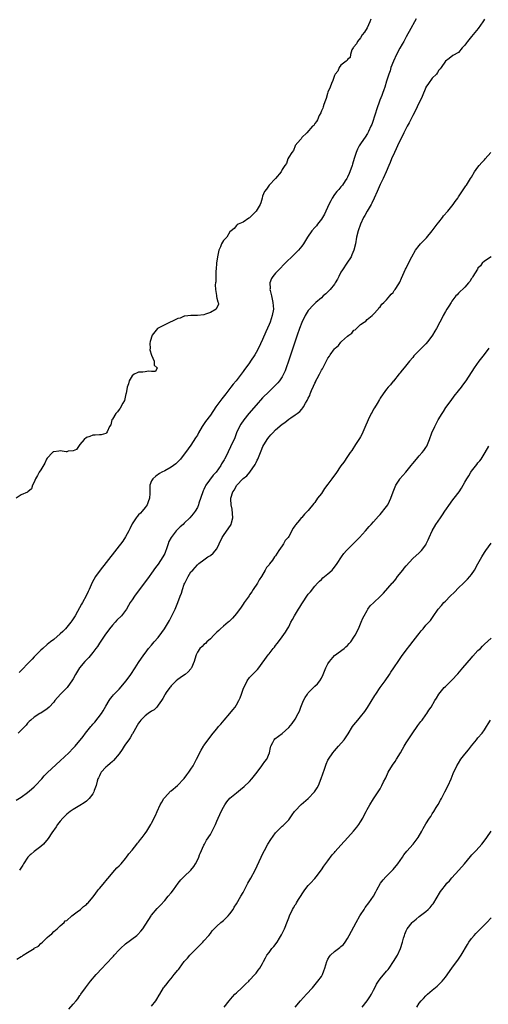
# Model space of a CAD drawing. Units: inches. Extents: x 2580000 to 2583000, y 1518000 to 1521000.
# Drawn here: x 2582671 to 2582814, y 1519876 to 1520178 of the extents above; entities that cross this region are included whole.
import ezdxf

# ---------------------------------------------------------------- set-up
doc = ezdxf.new("R2010")
doc.units = ezdxf.units.IN
doc.header["$MEASUREMENT"] = 0
doc.layers.add('LD25801518_10ft', color=83, linetype='Continuous')

msp = doc.modelspace()

# ---------------------------------------------------------------- linework, layer by layer
at = {"layer": 'LD25801518_10ft'}
for points, elevation in [([(2582778.16, 1520177.84), (2582777.82, 1520177), (2582777, 1520175.2), (2582776.19, 1520173.81), (2582775.52, 1520173), (2582775, 1520172.14), (2582774.06, 1520171), (2582773.75, 1520170.25), (2582773, 1520169.33), (2582772.9, 1520169.1), (2582772.78, 1520169), (2582772.39, 1520168.39), (2582771.96, 1520167), (2582771.88, 1520166.12), (2582771, 1520165.51), (2582770.88, 1520165.12), (2582770.62, 1520165), (2582769, 1520163.78), (2582768.47, 1520163), (2582768.08, 1520161.92), (2582767.25, 1520161), (2582767, 1520160.6), (2582766.51, 1520159), (2582766.14, 1520158.14), (2582765.69, 1520157), (2582765, 1520155.47), (2582764.85, 1520155), (2582764.47, 1520153.53), (2582764.27, 1520153), (2582763.72, 1520151.72), (2582763.56, 1520151), (2582763.48, 1520150.52), (2582763, 1520149.77), (2582762.84, 1520149.16), (2582762.33, 1520148.33), (2582761.77, 1520147), (2582761.51, 1520146.49), (2582761, 1520145.86), (2582760.72, 1520145.28), (2582760.33, 1520145), (2582758.51, 1520143), (2582757, 1520141.55), (2582756.82, 1520141.18), (2582756.62, 1520141), (2582755, 1520139.12), (2582754.93, 1520139), (2582754.43, 1520137.57), (2582753.97, 1520137), (2582753, 1520135.5), (2582752.77, 1520135), (2582752.36, 1520133.64), (2582751.76, 1520133), (2582751, 1520131.74), (2582750.64, 1520131), (2582748.98, 1520129.02), (2582746.99, 1520127), (2582746.22, 1520125.78), (2582745.61, 1520125), (2582745, 1520123.63), (2582744.82, 1520123), (2582744.46, 1520121.54), (2582744.26, 1520121), (2582743.06, 1520118.94), (2582741, 1520116.92), (2582740.82, 1520116.82), (2582739, 1520115.63), (2582737.51, 1520115), (2582737.24, 1520114.76), (2582737, 1520114.63), (2582736.3, 1520113.7), (2582735.37, 1520113), (2582735, 1520112.62), (2582733.99, 1520111), (2582733, 1520109.97), (2582732.43, 1520109), (2582732.05, 1520108.05), (2582731.58, 1520107), (2582731.46, 1520106.54), (2582731.17, 1520105), (2582730.91, 1520103), (2582730.77, 1520101.23), (2582730.68, 1520100.68), (2582730.63, 1520099), (2582730.62, 1520097.38), (2582730.54, 1520097), (2582730.45, 1520096.45), (2582730.52, 1520095), (2582730.87, 1520093.13), (2582730.83, 1520092.83), (2582731, 1520092.31), (2582731.23, 1520091.23), (2582731.42, 1520091), (2582731.47, 1520090.53), (2582730.76, 1520089), (2582729, 1520087.98), (2582727.47, 1520087.47), (2582727, 1520087.21), (2582725, 1520086.98), (2582723.01, 1520087.01), (2582721.19, 1520086.81), (2582721, 1520086.82), (2582719.76, 1520086.24), (2582719, 1520086.08), (2582715, 1520084.11), (2582713, 1520083.17), (2582712.75, 1520083), (2582711.13, 1520081), (2582710.54, 1520079), (2582710.42, 1520078.42), (2582710.54, 1520077), (2582710.48, 1520076.48), (2582711, 1520074.87), (2582711.8, 1520073), (2582711.81, 1520071.81), (2582712.66, 1520071), (2582712.17, 1520069.83), (2582711, 1520069.8), (2582710, 1520070), (2582709, 1520069.79), (2582708.31, 1520069.69), (2582707, 1520069.69), (2582706.52, 1520069.48), (2582705.64, 1520069), (2582705, 1520068.54), (2582704.13, 1520067), (2582703.92, 1520066.08), (2582703.51, 1520065), (2582703.15, 1520063.15), (2582703.14, 1520063), (2582703, 1520062.47), (2582702.65, 1520061), (2582702.16, 1520060.16), (2582701.37, 1520058.63), (2582701, 1520058.22), (2582700.54, 1520057.46), (2582700.06, 1520057), (2582699, 1520055.19), (2582698.84, 1520055), (2582698.49, 1520053.51), (2582698.11, 1520053), (2582697.35, 1520051.35), (2582697.21, 1520051), (2582697.11, 1520050.89), (2582697, 1520050.82), (2582695.55, 1520050.45), (2582695, 1520050.44), (2582693.7, 1520050.3), (2582693, 1520050.34), (2582692.06, 1520049.94), (2582691, 1520049.61), (2582690.37, 1520049), (2582689, 1520047.5), (2582688.01, 1520045.99), (2582687, 1520045.51), (2582685.44, 1520045.44), (2582685, 1520045.26), (2582684.78, 1520045.22), (2582683, 1520045.5), (2582682.56, 1520045.44), (2582681, 1520045.26), (2582680.81, 1520045.19), (2582680.6, 1520045), (2582679, 1520043.27), (2582678.82, 1520043), (2582678.26, 1520041.74), (2582677, 1520039.68), (2582676.52, 1520039), (2582676.01, 1520037.99), (2582675.39, 1520037), (2582675, 1520035.95), (2582674.54, 1520035), (2582674.16, 1520033.84), (2582673.1, 1520033), (2582673, 1520032.94), (2582672.91, 1520032.91), (2582671, 1520032.03), (2582669.52, 1520031)], 7880), ([(2582813, 1520177.79), (2582812.7, 1520177.3), (2582812.48, 1520177), (2582811.01, 1520175), (2582809, 1520172.48), (2582807.78, 1520171), (2582807.45, 1520170.55), (2582807, 1520169.85), (2582806.55, 1520169.45), (2582806.13, 1520169), (2582805, 1520167.66), (2582803.31, 1520166.69), (2582802.18, 1520165.82), (2582801, 1520164.98), (2582799.7, 1520163), (2582799.38, 1520162.62), (2582799, 1520162.25), (2582798.56, 1520161.44), (2582798.24, 1520161), (2582797, 1520159.7), (2582795.88, 1520158.12), (2582795.04, 1520157), (2582795, 1520156.93), (2582793.89, 1520154.11), (2582793.37, 1520153), (2582793, 1520152.33), (2582792.4, 1520151), (2582791.95, 1520150.05), (2582791, 1520148.34), (2582789.92, 1520146.08), (2582789.32, 1520145), (2582788.28, 1520143), (2582787.88, 1520142.12), (2582787.29, 1520141), (2582786.35, 1520139), (2582785.95, 1520138.05), (2582785.43, 1520137), (2582784.54, 1520135), (2582784.11, 1520133.89), (2582783.72, 1520133), (2582782.91, 1520131), (2582781.97, 1520129), (2582781, 1520127.12), (2582780.06, 1520125), (2582779.22, 1520123), (2582778.51, 1520121.49), (2582778.25, 1520121), (2582777, 1520118.95), (2582776.3, 1520117.7), (2582775.92, 1520117), (2582775, 1520115.03), (2582774.28, 1520113), (2582773.79, 1520111), (2582773.42, 1520109), (2582772.94, 1520107), (2582772.38, 1520105.62), (2582772.09, 1520105), (2582770.84, 1520103), (2582769.45, 1520101), (2582769, 1520100.28), (2582768.32, 1520099), (2582767.9, 1520098.1), (2582767.26, 1520097), (2582767, 1520096.6), (2582765.73, 1520095), (2582765, 1520094.25), (2582764.35, 1520093.65), (2582763.59, 1520093), (2582763, 1520092.46), (2582761.31, 1520091), (2582760.14, 1520089.86), (2582759.37, 1520089), (2582759, 1520088.53), (2582758.06, 1520087), (2582757, 1520084.82), (2582756.32, 1520083), (2582755.62, 1520081), (2582752.96, 1520073.04), (2582752.25, 1520071), (2582751.91, 1520070.09), (2582751.43, 1520069), (2582751, 1520068.24), (2582750.19, 1520067), (2582749.65, 1520066.35), (2582748.68, 1520065.32), (2582748.37, 1520065), (2582747, 1520063.71), (2582745, 1520061.73), (2582743, 1520059.53), (2582740.83, 1520057), (2582739.22, 1520055), (2582738.32, 1520053.68), (2582737.95, 1520053), (2582737.03, 1520051), (2582736.45, 1520049.55), (2582735.21, 1520046.79), (2582733.7, 1520043.7), (2582733.34, 1520043), (2582733.2, 1520042.8), (2582733, 1520042.45), (2582732.44, 1520041.56), (2582732.19, 1520041), (2582730.75, 1520039), (2582729.88, 1520038.12), (2582727.63, 1520035), (2582727.4, 1520034.6), (2582727, 1520033.64), (2582726.76, 1520033.24), (2582726.67, 1520033), (2582725.5, 1520029.5), (2582725.37, 1520029), (2582725, 1520028.17), (2582724.29, 1520027), (2582723.75, 1520026.25), (2582722.68, 1520025), (2582721, 1520023.39), (2582720.62, 1520023), (2582719.74, 1520022.26), (2582719, 1520021.54), (2582718.5, 1520021), (2582716.96, 1520019), (2582716.3, 1520017.7), (2582716.03, 1520017), (2582715.54, 1520015.54), (2582715.29, 1520014.71), (2582715, 1520014.03), (2582714.4, 1520013), (2582713, 1520010.79), (2582712.2, 1520009.8), (2582711, 1520008.05), (2582710.21, 1520007), (2582705.78, 1520001), (2582705, 1519999.86), (2582704.44, 1519999), (2582703.89, 1519998.11), (2582703.26, 1519997), (2582701.77, 1519995), (2582700.37, 1519993.63), (2582699.79, 1519993), (2582699, 1519992.13), (2582698.07, 1519991), (2582696.65, 1519989), (2582695, 1519986.55), (2582694.39, 1519985.61), (2582693.94, 1519985), (2582693, 1519983.77), (2582691.77, 1519982.23), (2582691, 1519981.48), (2582690.57, 1519981), (2582688.9, 1519979), (2582687.71, 1519977), (2582687, 1519975.68), (2582686.57, 1519975), (2582685.35, 1519973.35), (2582685.1, 1519973), (2582685, 1519972.87), (2582683.04, 1519970.96), (2582681.37, 1519969), (2582681, 1519968.55), (2582679.57, 1519967), (2582679, 1519966.49), (2582677, 1519965.14), (2582676.75, 1519965), (2582675, 1519963.86), (2582673.96, 1519963), (2582673.46, 1519962.54), (2582673, 1519962.04), (2582672.54, 1519961.46), (2582672.12, 1519961), (2582671, 1519959.94), (2582670.05, 1519959)], 7900), ([(2582792.03, 1520177.97), (2582791.52, 1520177), (2582790.39, 1520175), (2582789, 1520172.39), (2582788.28, 1520171), (2582787.81, 1520170.19), (2582787, 1520168.9), (2582785.98, 1520167), (2582785.06, 1520165), (2582784.34, 1520163), (2582784.04, 1520161.96), (2582783.69, 1520161), (2582783, 1520158.82), (2582782.46, 1520157), (2582782.15, 1520156.15), (2582781.78, 1520155), (2582781.58, 1520154.42), (2582780.95, 1520153), (2582779.92, 1520150.08), (2582779.6, 1520149), (2582778.43, 1520145.57), (2582778.17, 1520145), (2582777.4, 1520143.4), (2582777.16, 1520142.84), (2582776.38, 1520141.62), (2582775.91, 1520141), (2582775, 1520139.62), (2582774.57, 1520139), (2582774.04, 1520137.96), (2582773.67, 1520137), (2582773.09, 1520135.09), (2582772.56, 1520133.44), (2582772.43, 1520133), (2582771.69, 1520131), (2582771.49, 1520130.51), (2582771, 1520129.43), (2582770.79, 1520129), (2582770.33, 1520128.33), (2582769.46, 1520127), (2582769.27, 1520126.73), (2582769, 1520126.45), (2582768.34, 1520125.66), (2582767.73, 1520125), (2582767, 1520124.06), (2582766.31, 1520123), (2582765.88, 1520122.12), (2582765.29, 1520121), (2582763.96, 1520118.04), (2582763, 1520116.5), (2582761.8, 1520115), (2582761.47, 1520114.53), (2582761, 1520114), (2582760.06, 1520113), (2582758.75, 1520111), (2582757.57, 1520109), (2582757, 1520108.24), (2582755.98, 1520107), (2582755.5, 1520106.5), (2582754.51, 1520105.49), (2582751.93, 1520103), (2582749.94, 1520101), (2582749, 1520100), (2582748.16, 1520099), (2582747.69, 1520098.31), (2582747.24, 1520097), (2582747.31, 1520095.31), (2582747.25, 1520095), (2582747.28, 1520094.72), (2582747.7, 1520093), (2582747.98, 1520091.98), (2582748.17, 1520091), (2582748.3, 1520089), (2582747.95, 1520087), (2582747.29, 1520085), (2582747, 1520084.27), (2582746.03, 1520081.97), (2582745, 1520079.64), (2582743.7, 1520077), (2582743, 1520075.66), (2582742.61, 1520075), (2582741.32, 1520073), (2582741, 1520072.53), (2582739.89, 1520071), (2582739.5, 1520070.5), (2582739, 1520069.83), (2582736.85, 1520067), (2582736.01, 1520065.99), (2582735.31, 1520065), (2582733.73, 1520063), (2582732.49, 1520061.51), (2582730.65, 1520059), (2582729, 1520056.47), (2582727.52, 1520054.48), (2582726.5, 1520053), (2582725.34, 1520051), (2582725, 1520050.38), (2582724.48, 1520049.52), (2582723, 1520047.27), (2582721.39, 1520045), (2582721, 1520044.48), (2582719.81, 1520043), (2582719.43, 1520042.57), (2582718.4, 1520041.6), (2582717, 1520040.57), (2582715, 1520039.44), (2582714.15, 1520039), (2582713.42, 1520038.58), (2582712.24, 1520037.76), (2582711.34, 1520037), (2582711, 1520036.38), (2582710.49, 1520035), (2582710.41, 1520033.59), (2582710.44, 1520033), (2582710.42, 1520032.42), (2582710.33, 1520031), (2582709.94, 1520029.94), (2582709.63, 1520029), (2582709, 1520028.15), (2582708.09, 1520027), (2582707.57, 1520026.43), (2582707, 1520025.89), (2582706.57, 1520025.43), (2582706.21, 1520025), (2582705, 1520023.16), (2582704.91, 1520023), (2582704.33, 1520021.67), (2582704, 1520021), (2582703, 1520019.19), (2582702.14, 1520017.86), (2582695.23, 1520009), (2582693.79, 1520007), (2582692.79, 1520005.21), (2582691.82, 1520003), (2582691.59, 1520002.41), (2582690.95, 1520001.05), (2582689.84, 1519999), (2582689.51, 1519998.49), (2582688.28, 1519996.28), (2582687.52, 1519995), (2582687.31, 1519994.69), (2582686.53, 1519993.47), (2582686.2, 1519993), (2582685, 1519991.44), (2582684.6, 1519991), (2582683.81, 1519990.19), (2582683, 1519989.4), (2582681, 1519987.75), (2582680.04, 1519987), (2582679, 1519986.15), (2582677.64, 1519985), (2582677, 1519984.42), (2582675.58, 1519983), (2582675.3, 1519982.7), (2582675, 1519982.41), (2582674.35, 1519981.65), (2582673, 1519980.27), (2582671.42, 1519978.58), (2582671, 1519978.16), (2582670.44, 1519977.56)], 7890), ([(2582669.53, 1519938.47), (2582671, 1519939.41), (2582673, 1519940.87), (2582674.14, 1519941.86), (2582675, 1519942.58), (2582675.2, 1519942.8), (2582675.42, 1519943), (2582677.3, 1519945), (2582678.05, 1519945.95), (2582679.06, 1519946.94), (2582683, 1519950.52), (2582685.61, 1519953), (2582687, 1519954.37), (2582687.59, 1519955), (2582689.99, 1519958.01), (2582690.71, 1519959), (2582692.36, 1519961), (2582692.67, 1519961.33), (2582693, 1519961.78), (2582693.59, 1519962.41), (2582695.6, 1519965), (2582696.17, 1519965.83), (2582697, 1519967.31), (2582698, 1519969), (2582698.41, 1519969.59), (2582699, 1519970.32), (2582699.29, 1519970.71), (2582699.55, 1519971), (2582701, 1519972.51), (2582703.15, 1519975), (2582704.62, 1519977), (2582705, 1519977.61), (2582705.55, 1519978.45), (2582705.95, 1519979), (2582707, 1519980.64), (2582708.61, 1519983), (2582709, 1519983.54), (2582710.08, 1519985), (2582711, 1519986.02), (2582711.82, 1519987), (2582713, 1519988.28), (2582714.15, 1519989.85), (2582714.93, 1519991), (2582716.12, 1519993), (2582716.42, 1519993.58), (2582717.21, 1519995), (2582718.21, 1519997), (2582719.05, 1519999), (2582719.76, 1520001), (2582720.12, 1520001.88), (2582720.41, 1520003), (2582721, 1520004.7), (2582721.12, 1520005), (2582721.81, 1520006.19), (2582722.22, 1520007), (2582723, 1520008.43), (2582723.6, 1520009), (2582725, 1520010.63), (2582725.48, 1520011), (2582727, 1520012.1), (2582728.18, 1520013), (2582729, 1520013.42), (2582729.84, 1520014.16), (2582731, 1520015.51), (2582731.69, 1520017), (2582732.64, 1520019), (2582733, 1520019.58), (2582735.32, 1520023), (2582735.42, 1520023.42), (2582735.88, 1520025), (2582735.64, 1520027.64), (2582735.33, 1520029), (2582735.25, 1520030.75), (2582735.27, 1520031), (2582735.9, 1520033), (2582736.38, 1520033.62), (2582737, 1520034.89), (2582737.07, 1520035), (2582738.9, 1520037), (2582739, 1520037.08), (2582740.16, 1520037.84), (2582741.12, 1520039), (2582741.31, 1520039.31), (2582742.52, 1520041), (2582742.7, 1520041.3), (2582743, 1520041.94), (2582743.36, 1520042.64), (2582743.5, 1520043), (2582744.33, 1520045), (2582744.51, 1520045.49), (2582745.12, 1520046.88), (2582746.38, 1520049), (2582746.64, 1520049.36), (2582747, 1520049.81), (2582747.57, 1520050.43), (2582748.1, 1520051), (2582749, 1520051.92), (2582751, 1520053.66), (2582751.8, 1520054.2), (2582753, 1520055.19), (2582753.65, 1520055.65), (2582755, 1520056.55), (2582755.56, 1520057), (2582756.38, 1520057.62), (2582757, 1520058.33), (2582757.33, 1520058.67), (2582757.5, 1520059), (2582758.11, 1520060.11), (2582758.68, 1520061), (2582759, 1520061.65), (2582759.48, 1520062.52), (2582759.62, 1520063), (2582760, 1520064), (2582760.61, 1520065.39), (2582761, 1520066.32), (2582761.26, 1520066.74), (2582761.36, 1520067), (2582761.73, 1520067.73), (2582762.4, 1520069), (2582763, 1520070.3), (2582763.31, 1520070.69), (2582763.93, 1520071.93), (2582764.68, 1520073.32), (2582765, 1520073.98), (2582765.48, 1520074.52), (2582765.73, 1520075), (2582767, 1520076.76), (2582767.23, 1520077), (2582768.21, 1520077.79), (2582769, 1520078.83), (2582769.11, 1520078.89), (2582769.19, 1520079), (2582771, 1520080.68), (2582771.4, 1520081), (2582772.38, 1520081.62), (2582773, 1520082.48), (2582773.39, 1520082.61), (2582773.72, 1520083), (2582775, 1520084.26), (2582776.11, 1520085), (2582776.68, 1520085.32), (2582777, 1520085.76), (2582778.55, 1520087), (2582779, 1520087.41), (2582780.36, 1520089), (2582780.62, 1520089.38), (2582781, 1520089.63), (2582781.5, 1520090.5), (2582782.11, 1520091), (2582783, 1520091.84), (2582784.01, 1520093), (2582784.44, 1520093.56), (2582785, 1520094.09), (2582785.36, 1520094.64), (2582785.64, 1520095), (2582786.7, 1520096.7), (2582787, 1520097.2), (2582787.53, 1520098.47), (2582788.81, 1520101.19), (2582789, 1520101.53), (2582789.67, 1520103), (2582790.69, 1520105), (2582791.85, 1520107), (2582793, 1520108.48), (2582793.42, 1520109), (2582794.19, 1520109.81), (2582795, 1520110.56), (2582795.21, 1520110.79), (2582797, 1520112.91), (2582797.85, 1520114.15), (2582798.53, 1520115), (2582799, 1520115.64), (2582800.09, 1520117), (2582800.47, 1520117.53), (2582801.76, 1520119), (2582803.38, 1520121), (2582804.02, 1520121.98), (2582804.78, 1520123), (2582805, 1520123.36), (2582807.24, 1520126.75), (2582807.44, 1520127), (2582808.74, 1520129), (2582809, 1520129.45), (2582809.95, 1520131), (2582811, 1520132.52), (2582811.37, 1520133), (2582812.13, 1520133.87), (2582813, 1520134.74), (2582813.23, 1520135), (2582814.92, 1520137)], 7910), ([(2582814.99, 1520104.99), (2582813, 1520103.7), (2582812.32, 1520103), (2582811.75, 1520102.25), (2582811, 1520101.48), (2582810.82, 1520101.18), (2582810.1, 1520100.1), (2582809.44, 1520099), (2582809.3, 1520098.7), (2582809, 1520098.31), (2582808.54, 1520097.46), (2582808.12, 1520097), (2582807, 1520095.67), (2582805, 1520093.81), (2582804.62, 1520093.38), (2582804.24, 1520093), (2582803, 1520091.4), (2582802.75, 1520091), (2582802.11, 1520089.89), (2582801.48, 1520089), (2582801, 1520088.24), (2582800.31, 1520087), (2582799.9, 1520086.1), (2582799.31, 1520085), (2582798.28, 1520083), (2582797.81, 1520082.19), (2582797.09, 1520081), (2582795.62, 1520079), (2582795, 1520078.3), (2582793.73, 1520077), (2582793, 1520076.29), (2582791.39, 1520074.61), (2582791, 1520074.14), (2582790.02, 1520073), (2582788.37, 1520071), (2582787.77, 1520070.23), (2582787, 1520069.36), (2582786.86, 1520069.15), (2582785.07, 1520066.93), (2582785, 1520066.86), (2582784.22, 1520065.78), (2582783.43, 1520065), (2582783, 1520064.48), (2582781.9, 1520063), (2582781, 1520061.64), (2582780.78, 1520061.22), (2582780.09, 1520060.09), (2582779.3, 1520058.7), (2582779, 1520058.27), (2582778.57, 1520057.43), (2582778.3, 1520057), (2582777.31, 1520055), (2582777, 1520054.32), (2582776.63, 1520053.37), (2582776, 1520052), (2582775.42, 1520050.58), (2582775, 1520049.85), (2582774.71, 1520049.29), (2582773.47, 1520047.47), (2582772.32, 1520045.68), (2582771.81, 1520045), (2582771, 1520043.83), (2582769.89, 1520042.11), (2582769, 1520040.95), (2582767.4, 1520038.6), (2582767, 1520038.1), (2582766.24, 1520037), (2582765, 1520035.34), (2582764.01, 1520033.99), (2582763, 1520032.5), (2582761.87, 1520031), (2582761, 1520029.74), (2582760.65, 1520029.35), (2582759, 1520027.27), (2582757.84, 1520026.16), (2582757, 1520025.13), (2582756.86, 1520025), (2582756.31, 1520024.31), (2582755.11, 1520022.89), (2582755, 1520022.68), (2582754.28, 1520021.72), (2582753.99, 1520021), (2582753, 1520019.32), (2582752.8, 1520019), (2582751.96, 1520018.04), (2582751.41, 1520017), (2582751, 1520016.37), (2582749.97, 1520015), (2582749, 1520013.38), (2582748.8, 1520013.2), (2582748.69, 1520013), (2582747.99, 1520011.99), (2582747.14, 1520010.86), (2582747, 1520010.59), (2582746.2, 1520009.8), (2582745.79, 1520009), (2582744.63, 1520007), (2582743.98, 1520006.02), (2582743.4, 1520005), (2582742.13, 1520003), (2582741.65, 1520002.35), (2582741, 1520001.4), (2582740.86, 1520001.14), (2582739.36, 1519999), (2582739, 1519998.52), (2582738.4, 1519997.6), (2582737, 1519995.65), (2582735.8, 1519994.2), (2582734.78, 1519993.22), (2582734.48, 1519993), (2582733, 1519991.77), (2582732.11, 1519991), (2582731.58, 1519990.42), (2582731, 1519989.98), (2582730.08, 1519989), (2582729, 1519987.96), (2582727.93, 1519987), (2582727.52, 1519986.48), (2582727, 1519986.16), (2582726.48, 1519985.52), (2582725.77, 1519985), (2582725, 1519983.86), (2582724.6, 1519983), (2582724.27, 1519981.73), (2582724.06, 1519981), (2582723.2, 1519979), (2582723.12, 1519978.88), (2582723, 1519978.77), (2582722.24, 1519977.76), (2582721.26, 1519977), (2582720.47, 1519976.47), (2582719, 1519975.42), (2582718.51, 1519975), (2582717, 1519973.51), (2582716.77, 1519973.23), (2582716.57, 1519973), (2582715.48, 1519971.48), (2582715.16, 1519971), (2582715.1, 1519970.9), (2582715, 1519970.76), (2582714.4, 1519969.6), (2582714.02, 1519969), (2582713, 1519967.56), (2582712.54, 1519967), (2582711.8, 1519966.2), (2582711, 1519965.72), (2582709.94, 1519965), (2582709, 1519964.31), (2582707.68, 1519963), (2582707.41, 1519962.59), (2582707, 1519962.09), (2582706.61, 1519961.39), (2582705.51, 1519959.51), (2582705.15, 1519958.85), (2582705, 1519958.67), (2582704.39, 1519957.61), (2582703.96, 1519957), (2582703, 1519955.68), (2582702.55, 1519955), (2582701.96, 1519954.04), (2582701, 1519952.67), (2582699.35, 1519950.65), (2582699, 1519950.36), (2582698.29, 1519949.71), (2582697.43, 1519949), (2582697, 1519948.6), (2582695.56, 1519947), (2582695.35, 1519946.65), (2582695, 1519945.97), (2582694.68, 1519945.32), (2582694.54, 1519945), (2582694.33, 1519944.33), (2582693.97, 1519943), (2582693.43, 1519941.43), (2582693.32, 1519941), (2582693, 1519940.4), (2582691.87, 1519939), (2582691.44, 1519938.56), (2582691, 1519938.19), (2582690.3, 1519937.7), (2582689, 1519936.85), (2582687, 1519935.66), (2582686.05, 1519935), (2582685, 1519934.19), (2582683.78, 1519933), (2582683, 1519932.08), (2582682.16, 1519931), (2582681.72, 1519930.28), (2582680.43, 1519928.43), (2582679.3, 1519926.7), (2582677.85, 1519925), (2582677, 1519924.25), (2582675, 1519922.75), (2582674.05, 1519921.95), (2582673.76, 1519921.67), (2582673.04, 1519921), (2582671.73, 1519919), (2582671.49, 1519918.51), (2582670.46, 1519917)], 7920), ([(2582669.7, 1519889.7), (2582671, 1519890.58), (2582671.3, 1519890.7), (2582671.66, 1519891), (2582673, 1519891.77), (2582674.96, 1519893.04), (2582675, 1519893.08), (2582676.28, 1519893.72), (2582677, 1519894.56), (2582677.55, 1519895), (2582679, 1519896.4), (2582679.74, 1519897), (2582680.46, 1519897.54), (2582681, 1519898.23), (2582682.05, 1519899), (2582683, 1519899.97), (2582684.23, 1519901), (2582684.54, 1519901.46), (2582685, 1519901.57), (2582686.52, 1519903), (2582687, 1519903.29), (2582688.22, 1519904.21), (2582689.15, 1519905), (2582690.07, 1519905.93), (2582691, 1519906.49), (2582691.25, 1519906.75), (2582691.53, 1519907), (2582693, 1519908.78), (2582693.65, 1519909.65), (2582694.61, 1519911), (2582695, 1519911.41), (2582696.63, 1519913.37), (2582697, 1519913.74), (2582697.53, 1519914.47), (2582699.74, 1519917), (2582700.29, 1519917.71), (2582701, 1519918.31), (2582701.63, 1519919), (2582703, 1519920.56), (2582703.31, 1519921), (2582703.76, 1519921.67), (2582703.99, 1519922.01), (2582705, 1519923.1), (2582706.5, 1519925), (2582706.71, 1519925.29), (2582707, 1519925.61), (2582707.58, 1519926.42), (2582708.06, 1519927), (2582709, 1519928.26), (2582709.53, 1519929), (2582710.78, 1519931), (2582711, 1519931.39), (2582712.2, 1519933.8), (2582712.67, 1519935), (2582713.59, 1519937), (2582714.1, 1519937.9), (2582714.77, 1519939), (2582715, 1519939.3), (2582716.82, 1519941.18), (2582717, 1519941.35), (2582718.96, 1519943), (2582720.9, 1519945), (2582721, 1519945.12), (2582721.81, 1519946.19), (2582722.39, 1519947), (2582723, 1519947.93), (2582723.68, 1519949), (2582724.78, 1519951), (2582726.17, 1519953.83), (2582726.86, 1519955), (2582727, 1519955.21), (2582728.28, 1519957), (2582729.49, 1519958.51), (2582729.86, 1519959), (2582731, 1519960.37), (2582731.51, 1519961), (2582732.21, 1519961.79), (2582733.21, 1519963), (2582734.95, 1519965), (2582735.89, 1519966.11), (2582736.57, 1519967), (2582737, 1519967.69), (2582737.76, 1519969), (2582738.17, 1519969.83), (2582738.5, 1519971), (2582739, 1519972.49), (2582739.2, 1519973), (2582739.89, 1519974.11), (2582740.3, 1519975), (2582741, 1519976.05), (2582742.46, 1519977.54), (2582743, 1519978.15), (2582743.45, 1519978.55), (2582743.83, 1519979), (2582746.72, 1519983), (2582747, 1519983.33), (2582748.28, 1519985), (2582748.64, 1519985.36), (2582749, 1519985.85), (2582749.51, 1519986.49), (2582749.85, 1519987), (2582751, 1519988.51), (2582752.04, 1519989.96), (2582752.66, 1519991), (2582753, 1519991.64), (2582753.69, 1519993), (2582754.16, 1519993.84), (2582754.76, 1519995), (2582755.98, 1519997), (2582756.39, 1519997.61), (2582757, 1519998.65), (2582759, 1520001.58), (2582759.66, 1520002.34), (2582761, 1520004.07), (2582761.82, 1520005), (2582762.39, 1520005.61), (2582763, 1520006.11), (2582763.44, 1520006.56), (2582764.01, 1520007), (2582765, 1520007.83), (2582766.29, 1520009), (2582766.63, 1520009.37), (2582767, 1520009.85), (2582767.85, 1520011), (2582769.13, 1520013), (2582769.92, 1520014.08), (2582770.7, 1520015), (2582772.83, 1520017.17), (2582774.67, 1520019), (2582776.54, 1520021), (2582777.7, 1520022.3), (2582778.3, 1520023), (2582779, 1520023.76), (2582780.48, 1520025.52), (2582781, 1520026.07), (2582783, 1520028.51), (2582783.34, 1520029), (2582783.92, 1520030.08), (2582784.34, 1520031), (2582785.05, 1520033), (2582785.86, 1520035), (2582787, 1520036.86), (2582787.1, 1520037), (2582788.84, 1520039), (2582790.54, 1520041), (2582791, 1520041.62), (2582792.12, 1520043), (2582793, 1520044.04), (2582793.85, 1520045), (2582794.37, 1520045.63), (2582795, 1520046.54), (2582795.3, 1520047), (2582796.19, 1520049), (2582796.9, 1520051), (2582797.74, 1520053), (2582798.78, 1520055), (2582799.99, 1520057), (2582800.38, 1520057.62), (2582801.18, 1520058.82), (2582802.77, 1520061), (2582803.72, 1520062.28), (2582805, 1520063.88), (2582805.93, 1520065), (2582806.38, 1520065.62), (2582807.42, 1520067), (2582809.97, 1520071), (2582811.38, 1520073), (2582813, 1520075.09), (2582814.4, 1520077)], 7930), ([(2582685.59, 1519874.41), (2582687, 1519875.96), (2582687.88, 1519877), (2582688.37, 1519877.63), (2582689, 1519878.56), (2582689.19, 1519878.81), (2582689.3, 1519879), (2582690.75, 1519881), (2582692.3, 1519883), (2582693.97, 1519885), (2582695.82, 1519887), (2582697, 1519888.18), (2582699.3, 1519890.7), (2582699.56, 1519891), (2582701, 1519892.59), (2582701.41, 1519893), (2582703, 1519894.45), (2582706.43, 1519897), (2582706.73, 1519897.27), (2582707.7, 1519898.3), (2582708.25, 1519899), (2582710.84, 1519903), (2582711, 1519903.21), (2582712.73, 1519905.27), (2582713.69, 1519906.31), (2582715, 1519907.76), (2582716.08, 1519909), (2582717, 1519910.1), (2582717.69, 1519911), (2582719.17, 1519913), (2582719.97, 1519914.03), (2582721, 1519915.1), (2582723, 1519917), (2582723.89, 1519918.11), (2582724.48, 1519919), (2582725, 1519920.05), (2582725.42, 1519921), (2582725.67, 1519921.67), (2582725.85, 1519922.15), (2582727, 1519924.7), (2582727.16, 1519925), (2582727.84, 1519926.16), (2582729, 1519927.95), (2582729.58, 1519929), (2582730.01, 1519930.01), (2582730.52, 1519931), (2582731, 1519932.04), (2582731.38, 1519933), (2582731.91, 1519934.09), (2582732.29, 1519935), (2582733, 1519936.34), (2582733.41, 1519937), (2582734.07, 1519937.93), (2582735, 1519939.04), (2582737, 1519940.76), (2582738.26, 1519941.74), (2582739.37, 1519942.63), (2582741, 1519944.21), (2582741.73, 1519945), (2582743.33, 1519947), (2582744.79, 1519949), (2582745, 1519949.32), (2582745.72, 1519950.28), (2582746.3, 1519951), (2582747.1, 1519953), (2582747.4, 1519954.6), (2582747.52, 1519955), (2582748.13, 1519956.13), (2582748.53, 1519957), (2582748.77, 1519957.23), (2582751, 1519958.93), (2582753, 1519960.7), (2582754.05, 1519961.95), (2582755, 1519963.33), (2582755.87, 1519965), (2582756.27, 1519965.73), (2582756.7, 1519967), (2582757.54, 1519969), (2582758.04, 1519969.96), (2582758.72, 1519971), (2582759, 1519971.38), (2582761, 1519973.36), (2582761.86, 1519974.14), (2582762.52, 1519975), (2582763, 1519975.81), (2582763.54, 1519977), (2582763.99, 1519978.01), (2582764.33, 1519979), (2582765, 1519980.26), (2582765.45, 1519981), (2582767, 1519982.76), (2582770, 1519985), (2582770.54, 1519985.46), (2582771, 1519985.89), (2582771.54, 1519986.46), (2582772, 1519987), (2582773, 1519988.42), (2582773.36, 1519989), (2582774.34, 1519991), (2582775.22, 1519993), (2582775.73, 1519994.27), (2582776.14, 1519995), (2582777, 1519996.61), (2582777.29, 1519997), (2582777.98, 1519998.02), (2582779.05, 1519999), (2582781, 1520000.84), (2582782.06, 1520001.94), (2582784.75, 1520005), (2582784.88, 1520005.12), (2582785.8, 1520006.2), (2582786.35, 1520007), (2582787.93, 1520009), (2582788.42, 1520009.58), (2582789, 1520010.32), (2582791, 1520012.49), (2582793, 1520014.28), (2582793.36, 1520014.64), (2582793.69, 1520015), (2582795, 1520016.77), (2582795.14, 1520017), (2582795.75, 1520018.25), (2582796.06, 1520019), (2582796.92, 1520021), (2582798.09, 1520023), (2582799.46, 1520025), (2582800.1, 1520025.9), (2582800.81, 1520027), (2582802.53, 1520029.47), (2582803, 1520030.08), (2582803.73, 1520031), (2582805.21, 1520033), (2582805.93, 1520034.07), (2582807, 1520035.96), (2582807.62, 1520037), (2582808.16, 1520037.84), (2582808.82, 1520039), (2582809, 1520039.27), (2582810.65, 1520041.35), (2582811, 1520041.84), (2582811.55, 1520042.45), (2582811.93, 1520043), (2582813.21, 1520045), (2582814.35, 1520047)], 7940), ([(2582711, 1519875.33), (2582712.27, 1519877), (2582712.57, 1519877.43), (2582713.31, 1519878.69), (2582713.46, 1519879), (2582714.68, 1519881), (2582714.81, 1519881.19), (2582715.71, 1519882.29), (2582716.22, 1519883), (2582717, 1519883.85), (2582717.94, 1519885), (2582719, 1519886.33), (2582719.32, 1519886.68), (2582719.53, 1519887), (2582721, 1519889), (2582721.94, 1519890.06), (2582722.75, 1519891), (2582723, 1519891.27), (2582724.76, 1519893), (2582725, 1519893.27), (2582726.7, 1519895), (2582727, 1519895.36), (2582728.48, 1519897), (2582729, 1519897.65), (2582729.57, 1519898.43), (2582730.12, 1519899), (2582731, 1519899.85), (2582732.25, 1519901), (2582733, 1519901.59), (2582734.48, 1519903), (2582735, 1519903.63), (2582735.94, 1519905), (2582736.32, 1519905.68), (2582737, 1519906.7), (2582738.35, 1519909), (2582739, 1519910.17), (2582740.47, 1519913), (2582741.42, 1519914.58), (2582742.73, 1519917), (2582744.56, 1519921), (2582744.89, 1519921.67), (2582745.55, 1519923), (2582746.65, 1519925), (2582747.54, 1519926.46), (2582749, 1519928.5), (2582749.45, 1519929), (2582751, 1519930.47), (2582751.28, 1519930.72), (2582753, 1519932.47), (2582754.06, 1519933.94), (2582754.8, 1519935), (2582755, 1519935.25), (2582756.84, 1519937.16), (2582759.01, 1519939), (2582760.95, 1519941.05), (2582761.74, 1519942.26), (2582762.09, 1519943), (2582762.93, 1519945.07), (2582763.97, 1519947.97), (2582764.48, 1519949.52), (2582765, 1519950.73), (2582765.14, 1519951), (2582766.52, 1519953), (2582767, 1519953.58), (2582767.67, 1519954.33), (2582768.21, 1519955), (2582769.95, 1519957), (2582770.42, 1519957.58), (2582771.25, 1519958.75), (2582772.59, 1519961), (2582773, 1519961.59), (2582774.13, 1519963), (2582775, 1519964.01), (2582776.33, 1519965.67), (2582777.11, 1519966.89), (2582779.42, 1519970.58), (2582779.7, 1519971), (2582781.07, 1519973), (2582782.53, 1519975), (2582783.92, 1519977), (2582784.32, 1519977.68), (2582785.22, 1519979), (2582786.7, 1519981.3), (2582787.51, 1519982.49), (2582789, 1519984.48), (2582790.11, 1519985.89), (2582791.17, 1519987.17), (2582792.6, 1519989), (2582793, 1519989.58), (2582793.62, 1519990.38), (2582794.17, 1519991), (2582795, 1519992.07), (2582795.9, 1519993), (2582796.43, 1519993.57), (2582797.29, 1519994.71), (2582798.83, 1519997), (2582799.85, 1519998.15), (2582800.53, 1519999), (2582801, 1519999.45), (2582802.45, 1520001), (2582803.75, 1520002.25), (2582805, 1520003.5), (2582806.59, 1520005), (2582807, 1520005.43), (2582807.79, 1520006.21), (2582808.46, 1520007), (2582809, 1520007.66), (2582809.91, 1520009), (2582811, 1520010.86), (2582812.18, 1520013), (2582813, 1520014.38), (2582813.4, 1520015), (2582815, 1520017.23)], 7950), ([(2582733.21, 1519875), (2582734.71, 1519877), (2582735.78, 1519878.22), (2582736.52, 1519879), (2582737, 1519879.47), (2582738.63, 1519881), (2582738.8, 1519881.2), (2582739, 1519881.38), (2582739.81, 1519882.19), (2582740.75, 1519883), (2582741, 1519883.29), (2582742.65, 1519885), (2582743, 1519885.47), (2582743.62, 1519886.38), (2582744.19, 1519887), (2582745, 1519888.4), (2582745.31, 1519889), (2582745.86, 1519890.14), (2582746.34, 1519891), (2582747, 1519891.83), (2582747.86, 1519893), (2582748.42, 1519893.58), (2582749.47, 1519895), (2582750.17, 1519896.17), (2582750.81, 1519897.19), (2582751.66, 1519899), (2582752.63, 1519901.37), (2582753, 1519902.42), (2582753.24, 1519903), (2582754.19, 1519905), (2582754.51, 1519905.49), (2582755, 1519906.36), (2582755.27, 1519906.73), (2582755.41, 1519907), (2582756.04, 1519908.04), (2582757.92, 1519911), (2582759, 1519912.33), (2582759.64, 1519913), (2582761, 1519914.49), (2582761.43, 1519915), (2582763, 1519917.14), (2582763.73, 1519918.27), (2582765, 1519919.87), (2582766.33, 1519921.67), (2582766.34, 1519921.67), (2582767, 1519922.46), (2582767.23, 1519922.77), (2582769, 1519924.72), (2582771.13, 1519927), (2582772.86, 1519929), (2582773.84, 1519930.16), (2582774.5, 1519931), (2582775, 1519931.79), (2582775.71, 1519933), (2582776.16, 1519933.84), (2582776.71, 1519935), (2582777, 1519935.57), (2582777.81, 1519937), (2582779, 1519938.92), (2582780.63, 1519941.37), (2582781, 1519941.99), (2582781.57, 1519943), (2582782.07, 1519944.07), (2582782.71, 1519945.29), (2582783.51, 1519947), (2582784.82, 1519949.18), (2582785.64, 1519950.36), (2582786.06, 1519951), (2582787.24, 1519953), (2582787.88, 1519954.12), (2582788.35, 1519955), (2582789, 1519956.06), (2582789.59, 1519957), (2582790.82, 1519958.82), (2582792.61, 1519961.39), (2582793.47, 1519962.53), (2582793.85, 1519963), (2582795, 1519964.58), (2582795.35, 1519965), (2582795.95, 1519966.05), (2582796.69, 1519967), (2582797.81, 1519969), (2582798.28, 1519969.72), (2582799.03, 1519971), (2582800.68, 1519973), (2582801, 1519973.31), (2582801.88, 1519974.12), (2582802.75, 1519975), (2582803, 1519975.24), (2582804.83, 1519977.17), (2582806.34, 1519979), (2582809, 1519982.14), (2582809.4, 1519982.6), (2582811, 1519984.33), (2582811.72, 1519985), (2582812.35, 1519985.66), (2582813, 1519986.24), (2582815, 1519988.13)], 7960), ([(2582755, 1519875.04), (2582756.62, 1519877), (2582758.46, 1519879), (2582760.26, 1519881), (2582761.54, 1519882.46), (2582761.97, 1519883), (2582763, 1519884.45), (2582763.31, 1519885), (2582763.81, 1519886.19), (2582764.07, 1519887), (2582764.66, 1519889), (2582764.76, 1519889.24), (2582765, 1519889.72), (2582765.47, 1519890.53), (2582765.84, 1519891), (2582767, 1519892.09), (2582768.7, 1519893.3), (2582769, 1519893.6), (2582769.75, 1519894.25), (2582770.33, 1519895), (2582771, 1519896.04), (2582771.54, 1519897), (2582773.62, 1519901), (2582774.8, 1519903), (2582775, 1519903.33), (2582776.14, 1519905), (2582776.47, 1519905.53), (2582777.52, 1519907), (2582778.93, 1519909.07), (2582779.65, 1519910.35), (2582779.98, 1519911), (2582781.14, 1519913), (2582781.92, 1519914.08), (2582782.77, 1519915), (2582785, 1519917.26), (2582786.45, 1519919), (2582787.87, 1519921), (2582788.3, 1519921.67), (2582788.31, 1519921.69), (2582789.19, 1519922.81), (2582791.16, 1519925), (2582792.69, 1519927), (2582793.79, 1519929), (2582794.2, 1519929.8), (2582795, 1519931.26), (2582796.12, 1519933), (2582796.5, 1519933.5), (2582797, 1519934.24), (2582797.49, 1519935), (2582798.2, 1519936.2), (2582798.84, 1519937.16), (2582799.53, 1519938.47), (2582799.77, 1519939), (2582800.83, 1519941), (2582801.87, 1519943), (2582802.77, 1519945), (2582803.4, 1519946.6), (2582804.52, 1519949), (2582805, 1519949.8), (2582805.78, 1519951), (2582807, 1519952.59), (2582808.08, 1519953.92), (2582809, 1519955.1), (2582810.58, 1519957), (2582811, 1519957.54), (2582812.25, 1519959), (2582813, 1519960.06), (2582813.62, 1519961), (2582814.14, 1519961.86), (2582814.79, 1519963)], 7970), ([(2582775.49, 1519875), (2582777, 1519876.98), (2582777.83, 1519878.17), (2582778.33, 1519879), (2582779, 1519880.24), (2582779.38, 1519881), (2582779.94, 1519882.06), (2582780.47, 1519883), (2582781, 1519883.71), (2582783, 1519886.11), (2582783.44, 1519886.56), (2582783.78, 1519887), (2582785.14, 1519889), (2582786.32, 1519891), (2582787.24, 1519893), (2582787.88, 1519895), (2582788.21, 1519896.21), (2582788.44, 1519897), (2582788.61, 1519897.39), (2582789, 1519898.44), (2582789.27, 1519899), (2582790.82, 1519901), (2582791, 1519901.17), (2582792.04, 1519901.96), (2582793, 1519902.78), (2582795, 1519904.37), (2582795.76, 1519905), (2582796.39, 1519905.61), (2582797, 1519906.36), (2582797.3, 1519906.7), (2582797.51, 1519907), (2582798.2, 1519908.2), (2582799.55, 1519910.45), (2582799.91, 1519911), (2582801, 1519912.43), (2582801.49, 1519913), (2582802.22, 1519913.78), (2582803, 1519914.65), (2582805.16, 1519917), (2582806.83, 1519919), (2582808.75, 1519921.25), (2582809.14, 1519921.67), (2582809.71, 1519922.29), (2582810.41, 1519923), (2582812.18, 1519925), (2582812.54, 1519925.46), (2582813.67, 1519927), (2582815, 1519928.97)], 7980), ([(2582792.23, 1519875), (2582793, 1519876.23), (2582793.56, 1519877), (2582794.31, 1519877.69), (2582795, 1519878.48), (2582795.53, 1519879), (2582797, 1519880.27), (2582798.49, 1519881.51), (2582799.53, 1519882.47), (2582800.03, 1519883), (2582801, 1519884.19), (2582802.96, 1519887), (2582805, 1519889.73), (2582805.8, 1519891), (2582807.74, 1519894.26), (2582808.23, 1519895), (2582809, 1519896.04), (2582809.79, 1519897), (2582810.36, 1519897.64), (2582811.34, 1519898.66), (2582813.74, 1519901), (2582815, 1519902.38)], 7990)]:
    msp.add_lwpolyline(points, dxfattribs=dict(at, elevation=elevation))

doc.saveas('drawing.dxf')
